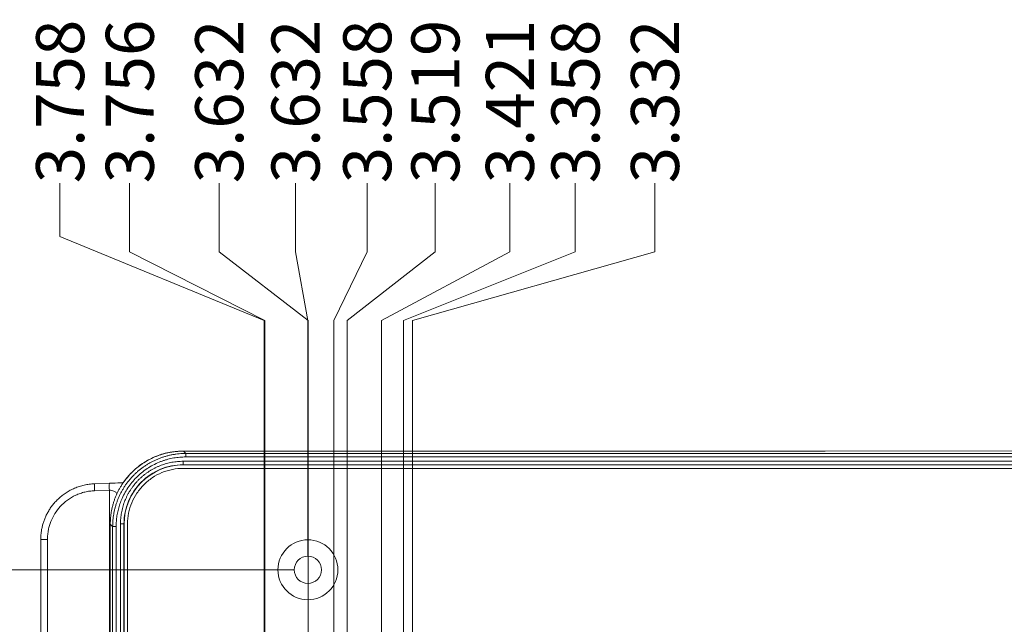
# Model space of a CAD drawing. Units: inches. Extents: x 0 to 46.8, y 0 to 33.1.
# Drawn here: x 15.7 to 18.6, y 19.1 to 20.8 of the extents above; entities that cross this region are included whole.
import ezdxf

# ---------------------------------------------------------------- set-up
doc = ezdxf.new("R2010")
doc.units = ezdxf.units.IN
doc.header["$MEASUREMENT"] = 0
doc.styles.add('SLDTEXTSTYLE0', font='TXT', dxfattribs={"width": 0.75})
doc.dimstyles.new('SLDDIMSTYLE1', dxfattribs={"dimtxt": 0.137795, "dimasz": 0.13, "dimexe": 0, "dimexo": 0.0625, "dimgap": 0.034449, "dimtad": 0, "dimtih": 1, "dimtoh": 1, "dimdec": 3, "dimrnd": 1e-09, "dimzin": 12, "dimdsep": 46, "dimtxsty": 'SLDTEXTSTYLE0', "dimblk1": 'NONE', "dimblk2": 'NONE', "dimsah": 1, "dimcen": 0.09, "dimadec": 0, "dimazin": 3, "dimtfac": 1, "dimtdec": 3, "dimtofl": 0, "dimtmove": 0, "dimatfit": 3, "dimldrblk": 'NONE', "dimfxl": 1, "dimfrac": 2, "dimtolj": 1, "dimtzin": 12, "dimarcsym": 0})

# ---------------------------------------------------------------- blocks, each defined once
blk = doc.blocks.new('_D_30')
at = {"color": 7, "linetype": 'Continuous', "lineweight": 0, "transparency": 16777216}
blk.add_line((16.5367, 19.23), (14.9427, 19.23), dxfattribs=at)
at = {"color": 7, "linetype": 'Continuous', "lineweight": 0, "transparency": 16777216, "insert": (14.3726, 19.2983, 0.0039), "char_height": 0.1378, "attachment_point": 1, "style": 'SLDTEXTSTYLE0'}
blk.add_mtext('5.659', dxfattribs=at)
blk = doc.blocks.new('_NONE')
blk = doc.blocks.new('_D_47')
at = {"color": 7, "linetype": 'Continuous', "lineweight": 0, "transparency": 16777216}
for p, q in [((17.5712, 20.1426), (17.5712, 20.3394)), ((17.5712, 20.1426), (16.8765, 19.9457)), ((16.8765, 19.9457), (16.8765, 17.5764))]:
    blk.add_line(p, q, dxfattribs=at)
at = {"color": 7, "linetype": 'Continuous', "lineweight": 0, "transparency": 16777216, "insert": (17.503, 20.3394, 0.0039), "char_height": 0.1378, "attachment_point": 1, "rotation": 90, "style": 'SLDTEXTSTYLE0'}
blk.add_mtext('3.332', dxfattribs=at)
blk = doc.blocks.new('_D_48')
at = {"color": 7, "linetype": 'Continuous', "lineweight": 0, "transparency": 16777216}
for p, q in [((17.343, 20.1426), (17.343, 20.3394)), ((17.343, 20.1426), (16.8505, 19.9457)), ((16.8505, 19.9457), (16.8505, 17.1004))]:
    blk.add_line(p, q, dxfattribs=at)
at = {"color": 7, "linetype": 'Continuous', "lineweight": 0, "transparency": 16777216, "insert": (17.2748, 20.3394, 0.0039), "char_height": 0.1378, "attachment_point": 1, "rotation": 90, "style": 'SLDTEXTSTYLE0'}
blk.add_mtext('3.358', dxfattribs=at)
blk = doc.blocks.new('_D_49')
at = {"color": 7, "linetype": 'Continuous', "lineweight": 0, "transparency": 16777216}
for p, q in [((17.1549, 20.1426), (17.1549, 20.3394)), ((17.1549, 20.1426), (16.7875, 19.9457)), ((16.7875, 19.9457), (16.7875, 19.0304))]:
    blk.add_line(p, q, dxfattribs=at)
at = {"color": 7, "linetype": 'Continuous', "lineweight": 0, "transparency": 16777216, "insert": (17.0866, 20.3394, 0.0039), "char_height": 0.1378, "attachment_point": 1, "rotation": 90, "style": 'SLDTEXTSTYLE0'}
blk.add_mtext('3.421', dxfattribs=at)
blk = doc.blocks.new('_D_50')
at = {"color": 7, "linetype": 'Continuous', "lineweight": 0, "transparency": 16777216}
for p, q in [((16.9412, 20.1426), (16.9412, 20.3394)), ((16.9412, 20.1426), (16.689, 19.9457)), ((16.689, 19.9457), (16.689, 18.3644))]:
    blk.add_line(p, q, dxfattribs=at)
at = {"color": 7, "linetype": 'Continuous', "lineweight": 0, "transparency": 16777216, "insert": (16.8729, 20.3394, 0.0039), "char_height": 0.1378, "attachment_point": 1, "rotation": 90, "style": 'SLDTEXTSTYLE0'}
blk.add_mtext('3.519', dxfattribs=at)
blk = doc.blocks.new('_D_51')
at = {"color": 7, "linetype": 'Continuous', "lineweight": 0, "transparency": 16777216}
for p, q in [((16.7457, 20.1426), (16.7457, 20.3394)), ((16.7457, 20.1426), (16.6505, 19.9457)), ((16.6505, 19.9457), (16.6505, 17.1004))]:
    blk.add_line(p, q, dxfattribs=at)
at = {"color": 7, "linetype": 'Continuous', "lineweight": 0, "transparency": 16777216, "insert": (16.6775, 20.3394, 0.0039), "char_height": 0.1378, "attachment_point": 1, "rotation": 90, "style": 'SLDTEXTSTYLE0'}
blk.add_mtext('3.558', dxfattribs=at)
blk = doc.blocks.new('_D_52')
at = {"color": 7, "linetype": 'Continuous', "lineweight": 0, "transparency": 16777216}
for p, q in [((16.5399, 20.1426), (16.5399, 20.3394)), ((16.5399, 20.1426), (16.576, 19.9457)), ((16.576, 19.9457), (16.576, 19.2694))]:
    blk.add_line(p, q, dxfattribs=at)
at = {"color": 7, "linetype": 'Continuous', "lineweight": 0, "transparency": 16777216, "insert": (16.4716, 20.3394, 0.0039), "char_height": 0.1378, "attachment_point": 1, "rotation": 90, "style": 'SLDTEXTSTYLE0'}
blk.add_mtext('3.632', dxfattribs=at)
blk = doc.blocks.new('_D_53')
at = {"color": 7, "linetype": 'Continuous', "lineweight": 0, "transparency": 16777216}
for p, q in [((16.3209, 20.1426), (16.3209, 20.3394)), ((16.3209, 20.1426), (16.5763, 19.9457)), ((16.5763, 19.9457), (16.5763, 17.4164))]:
    blk.add_line(p, q, dxfattribs=at)
at = {"color": 7, "linetype": 'Continuous', "lineweight": 0, "transparency": 16777216, "insert": (16.2527, 20.3394, 0.0039), "char_height": 0.1378, "attachment_point": 1, "rotation": 90, "style": 'SLDTEXTSTYLE0'}
blk.add_mtext('3.632', dxfattribs=at)
blk = doc.blocks.new('_D_54')
at = {"color": 7, "linetype": 'Continuous', "lineweight": 0, "transparency": 16777216}
for p, q in [((16.0642, 20.1426), (16.0642, 20.3394)), ((16.0642, 20.1426), (16.4525, 19.9457)), ((16.4525, 19.9457), (16.4525, 19.0304))]:
    blk.add_line(p, q, dxfattribs=at)
at = {"color": 7, "linetype": 'Continuous', "lineweight": 0, "transparency": 16777216, "insert": (15.996, 20.3394, 0.0039), "char_height": 0.1378, "attachment_point": 1, "rotation": 90, "style": 'SLDTEXTSTYLE0'}
blk.add_mtext('3.756', dxfattribs=at)
blk = doc.blocks.new('_D_55')
at = {"color": 7, "linetype": 'Continuous', "lineweight": 0, "transparency": 16777216}
for p, q in [((15.8644, 20.1863), (15.8644, 20.3394)), ((15.8644, 20.1863), (16.4505, 19.9457)), ((16.4505, 19.9457), (16.4505, 17.1004))]:
    blk.add_line(p, q, dxfattribs=at)
at = {"color": 7, "linetype": 'Continuous', "lineweight": 0, "transparency": 16777216, "insert": (15.7961, 20.3394, 0.0039), "char_height": 0.1378, "attachment_point": 1, "rotation": 90, "style": 'SLDTEXTSTYLE0'}
blk.add_mtext('3.758', dxfattribs=at)

msp = doc.modelspace()

# ---------------------------------------------------------------- linework, layer by layer
at = {"color": 7, "linetype": 'Continuous', "lineweight": 15}
for p, q in [((19.9983, 19.5711), (16.2186, 19.5707)), ((16.2187, 19.5707), (19.9983, 19.5711)), ((16.2187, 19.5707), (16.2256, 19.5638)), ((18.0604, 19.5709), (16.2191, 19.5709)), ((19.9914, 19.5643), (16.2256, 19.5638)), ((19.9914, 19.5543), (16.2256, 19.5538)), ((19.999, 19.5418), (16.218, 19.5414)), ((16.218, 19.5314), (19.999, 19.5319)), ((16.218, 19.5314), (16.2184, 19.531)), ((19.9986, 19.5315), (16.2184, 19.531)), ((19.9986, 19.5211), (16.2184, 19.5211)), ((16.0063, 19.4783), (15.9638, 19.4768)), ((16.0063, 19.4583), (15.9638, 19.4568)), ((16.0063, 13.6842), (16.0063, 19.4583)), ((16.0157, 19.3539), (16.0089, 19.3608)), ((16.0096, 13.7812), (16.0089, 19.3608)), ((16.0157, 19.3539), (16.0164, 13.7881)), ((16.0257, 19.3539), (16.0264, 13.7881)), ((16.0382, 19.3615), (16.0389, 13.7805)), ((15.8287, 19.3169), (15.8094, 19.3169)), ((15.8287, 19.3169), (15.8287, 13.8256))]:
    msp.add_line(p, q, dxfattribs=at)
at = {"color": 144, "linetype": 'Continuous', "lineweight": 0}
for p, q in [((16.0489, 13.7805), (16.0482, 19.3615)), ((16.0482, 19.3615), (16.0485, 19.3611)), ((16.0485, 19.3611), (16.0492, 13.7809)), ((16.0585, 19.3612), (16.0585, 16.3211)), ((15.8094, 19.3169), (15.8094, 13.8256))]:
    msp.add_line(p, q, dxfattribs=at)
msp.add_circle((16.576, 19.23), 0.086, dxfattribs=at)
at = {"color": 7, "linetype": 'Continuous', "lineweight": 15}
msp.add_circle((16.576, 19.23), 0.039, dxfattribs=at)
for centre in [(16.1072, 19.4668), (16.1497, 19.4683)]:
    msp.add_arc(centre, 0.1437, 176.0129, 183.9871, dxfattribs=at)
msp.add_ellipse((16.2186, 19.3609), major_axis=(0.1204, -0.1203), ratio=0.998783, start_param=2.356803, end_param=3.926382, dxfattribs=at)
for points, knots in [([(16.0089, 19.3608), (16.0089, 19.3639), (16.009, 19.3702), (16.0097, 19.3796), (16.0107, 19.3889), (16.0122, 19.3983), (16.0141, 19.4075), (16.0164, 19.4166), (16.0191, 19.4256), (16.0222, 19.4345), (16.0257, 19.4433), (16.0296, 19.4519), (16.0339, 19.4603), (16.0385, 19.4684), (16.0435, 19.4764), (16.0489, 19.4842), (16.0546, 19.4917), (16.0606, 19.4989), (16.067, 19.5059), (16.0736, 19.5125), (16.0806, 19.5189), (16.0878, 19.5249), (16.0953, 19.5306), (16.1031, 19.536), (16.111, 19.541), (16.1192, 19.5456), (16.1276, 19.5499), (16.1362, 19.5538), (16.1449, 19.5573), (16.1538, 19.5604), (16.1629, 19.5631), (16.172, 19.5655), (16.1812, 19.5673), (16.1905, 19.5688), (16.1999, 19.5699), (16.2093, 19.5705), (16.2156, 19.5706), (16.2187, 19.5706)], [0, 0, 0, 0, 0.028564, 0.057143, 0.08573, 0.114316, 0.142896, 0.171469, 0.200038, 0.228604, 0.25717, 0.285735, 0.314304, 0.342873, 0.371444, 0.400015, 0.428585, 0.457154, 0.485723, 0.514293, 0.542862, 0.571431, 0.600001, 0.62857, 0.65714, 0.68571, 0.714278, 0.742844, 0.771408, 0.799972, 0.828537, 0.857106, 0.88568, 0.914262, 0.942847, 0.971429, 1, 1, 1, 1]), ([(16.2256, 19.5638), (16.2224, 19.5638), (16.2162, 19.5637), (16.2067, 19.563), (16.1974, 19.562), (16.1881, 19.5605), (16.1788, 19.5586), (16.1697, 19.5563), (16.1607, 19.5536), (16.1518, 19.5505), (16.1431, 19.547), (16.1345, 19.5431), (16.1261, 19.5388), (16.1179, 19.5342), (16.1099, 19.5291), (16.1022, 19.5238), (16.0947, 19.5181), (16.0874, 19.512), (16.0805, 19.5057), (16.0738, 19.499), (16.0675, 19.4921), (16.0614, 19.4848), (16.0557, 19.4773), (16.0504, 19.4696), (16.0454, 19.4616), (16.0407, 19.4534), (16.0364, 19.445), (16.0325, 19.4364), (16.029, 19.4277), (16.0259, 19.4188), (16.0232, 19.4098), (16.0209, 19.4006), (16.019, 19.3914), (16.0176, 19.3821), (16.0165, 19.3727), (16.0159, 19.3633), (16.0158, 19.357), (16.0157, 19.3539)], [0, 0, 0, 0, 0.028571, 0.057153, 0.085738, 0.114319, 0.142893, 0.171462, 0.200028, 0.228592, 0.257156, 0.285722, 0.31429, 0.34286, 0.37143, 0.399999, 0.428569, 0.457138, 0.485707, 0.514277, 0.542846, 0.571415, 0.599985, 0.628556, 0.657127, 0.685696, 0.714264, 0.74283, 0.771395, 0.799961, 0.82853, 0.857104, 0.885683, 0.91427, 0.942856, 0.971436, 1, 1, 1, 1]), ([(16.2256, 19.5538), (16.2226, 19.5538), (16.2168, 19.5537), (16.2081, 19.5531), (16.1995, 19.5522), (16.1909, 19.5509), (16.1824, 19.5492), (16.174, 19.5471), (16.1657, 19.5447), (16.1574, 19.5419), (16.1458, 19.5374), (16.1313, 19.5306), (16.1144, 19.5205), (16.0986, 19.5087), (16.084, 19.4955), (16.0708, 19.481), (16.0591, 19.4651), (16.049, 19.4483), (16.0411, 19.4316), (16.0353, 19.4156), (16.031, 19.4005), (16.028, 19.3852), (16.0261, 19.3696), (16.0258, 19.3592), (16.0257, 19.3539)], [0, 0, 0, 0, 0.027932, 0.055689, 0.083324, 0.110889, 0.138438, 0.166023, 0.193698, 0.221514, 0.249525, 0.312142, 0.374794, 0.437262, 0.499888, 0.562457, 0.62501, 0.68761, 0.750295, 0.800571, 0.850371, 0.900002, 0.949776, 1, 1, 1, 1]), ([(16.2191, 19.5709), (16.2048, 19.57), (16.1766, 19.5684), (16.1365, 19.5553), (16.1008, 19.5358), (16.0697, 19.5107), (16.0539, 19.4899), (16.0461, 19.4797)], [0, 0, 0, 0, 0.210852, 0.416116, 0.615804, 0.809928, 1, 1, 1, 1]), ([(16.2256, 19.5638), (16.2256, 19.5637), (16.2256, 19.5626), (16.2256, 19.5589), (16.2256, 19.5564), (16.2256, 19.5538)], [0, 0, 0, 0, 0.5, 0.5, 1, 1, 1, 1]), ([(16.218, 19.5414), (16.2153, 19.5413), (16.2099, 19.5413), (16.2019, 19.5407), (16.1938, 19.5398), (16.1858, 19.5385), (16.1779, 19.5369), (16.1701, 19.5349), (16.1623, 19.5326), (16.1547, 19.5299), (16.1472, 19.5269), (16.1399, 19.5236), (16.1327, 19.5199), (16.1256, 19.5159), (16.1188, 19.5116), (16.1122, 19.507), (16.1057, 19.5021), (16.0995, 19.4969), (16.0936, 19.4915), (16.0879, 19.4858), (16.0824, 19.4798), (16.0773, 19.4736), (16.0724, 19.4672), (16.0678, 19.4605), (16.0635, 19.4537), (16.0595, 19.4467), (16.0559, 19.4395), (16.0525, 19.4321), (16.0495, 19.4246), (16.0469, 19.417), (16.0446, 19.4093), (16.0426, 19.4015), (16.041, 19.3936), (16.0397, 19.3856), (16.0388, 19.3776), (16.0383, 19.3695), (16.0382, 19.3641), (16.0382, 19.3615)], [0, 0, 0, 0, 0.028618, 0.057242, 0.085863, 0.114477, 0.143081, 0.171678, 0.20027, 0.228859, 0.257445, 0.286031, 0.314616, 0.343201, 0.371783, 0.400363, 0.428939, 0.457513, 0.486085, 0.514655, 0.543222, 0.571786, 0.600349, 0.62891, 0.657468, 0.686023, 0.714574, 0.74312, 0.771662, 0.800203, 0.828744, 0.857286, 0.885832, 0.914383, 0.942932, 0.971474, 1, 1, 1, 1]), ([(16.0482, 19.3615), (16.0482, 19.3837), (16.0526, 19.4059), (16.0696, 19.447), (16.0822, 19.4659), (16.1136, 19.4973), (16.1325, 19.5099), (16.1735, 19.527), (16.1958, 19.5314), (16.218, 19.5314)], [0, 0, 0, 0, 0.25, 0.25, 0.5, 0.5, 0.75, 0.75, 1, 1, 1, 1]), ([(16.218, 19.5314), (16.218, 19.5315), (16.218, 19.5325), (16.218, 19.5364), (16.218, 19.5391), (16.218, 19.5414)], [0, 0, 0, 0, 0.5, 0.5, 1, 1, 1, 1]), ([(16.0585, 19.3612), (16.0585, 19.3717), (16.0596, 19.3821), (16.0637, 19.4025), (16.0667, 19.4127), (16.0747, 19.432), (16.0796, 19.4412), (16.0912, 19.4586), (16.098, 19.4668), (16.1127, 19.4816), (16.1207, 19.4882), (16.1382, 19.4999), (16.1475, 19.5049), (16.1667, 19.5128), (16.1768, 19.5159), (16.1974, 19.52), (16.2079, 19.5211), (16.2184, 19.5211)], [0, 0, 0, 0, 0.125, 0.125, 0.25, 0.25, 0.375, 0.375, 0.5, 0.5, 0.625, 0.625, 0.75, 0.75, 0.875, 0.875, 1, 1, 1, 1]), ([(16.0459, 19.4797), (16.0436, 19.4796), (16.0304, 19.4791), (16.0172, 19.4787), (16.0063, 19.4783)], [0, 0, 0, 0, 0.175103, 1, 1, 1, 1]), ([(15.9638, 19.4568), (15.9614, 19.4567), (15.9567, 19.4565), (15.9498, 19.4557), (15.9429, 19.4546), (15.9361, 19.4532), (15.9293, 19.4514), (15.9227, 19.4492), (15.9162, 19.4468), (15.9034, 19.4412), (15.8854, 19.4307), (15.8654, 19.4126), (15.8494, 19.3917), (15.8398, 19.3728), (15.8343, 19.3569), (15.8312, 19.3443), (15.8291, 19.3309), (15.8288, 19.3216), (15.8287, 19.3169)], [0, 0, 0, 0, 0.03291, 0.065557, 0.09802, 0.130382, 0.162724, 0.19513, 0.227682, 0.260461, 0.388822, 0.517296, 0.635297, 0.753583, 0.811323, 0.869901, 0.935103, 1, 1, 1, 1]), ([(16.0257, 19.3539), (16.0232, 19.3539), (16.0206, 19.3539), (16.0169, 19.3539), (16.0158, 19.3539), (16.0157, 19.3539)], [0, 0, 0, 0, 0.5, 0.5, 1, 1, 1, 1]), ([(16.0482, 19.3615), (16.0481, 19.3615), (16.047, 19.3615), (16.0433, 19.3615), (16.0407, 19.3615), (16.0382, 19.3615)], [0, 0, 0, 0, 0.5, 0.5, 1, 1, 1, 1])]:
    msp.add_open_spline(points, degree=3, knots=knots, dxfattribs=at)
at = {"color": 144, "linetype": 'Continuous', "lineweight": 0}
for points, knots in [([(15.9638, 19.4768), (15.9612, 19.4767), (15.9562, 19.4764), (15.9487, 19.4756), (15.9413, 19.4745), (15.934, 19.473), (15.9269, 19.4712), (15.9199, 19.4691), (15.9131, 19.4668), (15.9065, 19.4641), (15.9001, 19.4612), (15.8939, 19.4581), (15.888, 19.4547), (15.8822, 19.4511), (15.8766, 19.4473), (15.8713, 19.4434), (15.8662, 19.4392), (15.8613, 19.435), (15.8567, 19.4305), (15.8523, 19.426), (15.8481, 19.4213), (15.8441, 19.4166), (15.8404, 19.4117), (15.8369, 19.4068), (15.8337, 19.4018), (15.8307, 19.3968), (15.8279, 19.3917), (15.8253, 19.3866), (15.8229, 19.3814), (15.8208, 19.3763), (15.8188, 19.3712), (15.8171, 19.3661), (15.8155, 19.361), (15.8142, 19.3559), (15.813, 19.3508), (15.812, 19.3458), (15.8111, 19.3408), (15.8105, 19.3359), (15.81, 19.3311), (15.8096, 19.3263), (15.8094, 19.3216), (15.8094, 19.3185), (15.8094, 19.3169)], [0, 0, 0, 0, 0.031068, 0.06185, 0.092337, 0.122517, 0.152382, 0.181925, 0.211149, 0.240057, 0.268649, 0.29693, 0.3249, 0.352559, 0.379908, 0.406944, 0.433667, 0.460077, 0.486174, 0.511958, 0.537428, 0.562584, 0.587426, 0.611954, 0.636168, 0.660069, 0.683655, 0.706927, 0.729884, 0.752528, 0.774859, 0.79688, 0.818592, 0.839996, 0.861094, 0.881886, 0.902366, 0.922533, 0.942383, 0.961912, 0.981119, 1, 1, 1, 1]), ([(16.0063, 19.4583), (16.0084, 19.4582), (16.0129, 19.4581), (16.0197, 19.4554), (16.0251, 19.4522), (16.0278, 19.4493), (16.0286, 19.4485)], [0, 0, 0, 0, 0.246961, 0.51846, 0.851339, 1, 1, 1, 1])]:
    msp.add_open_spline(points, degree=3, knots=knots, dxfattribs=at)

# ---------------------------------------------------------------- dimensions: what is measured, and where the dimension line sits
at = {"color": 7, "linetype": 'Continuous', "lineweight": 0}
for feature_location, offset, dtype, origin, picture, middle in [((16.4505, 17.0611, 0.0039), (-0.5862, 3.2784), 1, (20.2082, 19.3613, 0.0039), '_D_55', (15.8644, 20.6245)), ((16.4525, 18.9911, 0.0039), (-0.3883, 1.3484), 1, (20.2082, 19.3613, 0.0039), '_D_54', (16.0642, 20.6245)), ((16.5763, 17.377, 0.0039), (-0.2553, 2.9624), 1, (20.2082, 19.3613, 0.0039), '_D_53', (16.3209, 20.6245)), ((16.576, 19.23, 0.0039), (-0.0361, 1.1094), 1, (20.2082, 19.3613, 0.0039), '_D_52', (16.5399, 20.6245)), ((16.6505, 17.0611, 0.0039), (0.0952, 3.2784), 1, (20.2082, 19.3613, 0.0039), '_D_51', (16.7457, 20.6245)), ((16.689, 18.3251, 0.0039), (0.2522, 2.0144), 1, (20.2082, 19.3613, 0.0039), '_D_50', (16.9412, 20.6245)), ((16.7875, 18.9911, 0.0039), (0.3673, 1.3484), 1, (20.2082, 19.3613, 0.0039), '_D_49', (17.1549, 20.6245)), ((16.8505, 17.0611, 0.0039), (0.4925, 3.2784), 1, (20.2082, 19.3613, 0.0039), '_D_48', (17.343, 20.6245)), ((16.8765, 17.537, 0.0039), (0.6947, 2.8024), 1, (20.2082, 19.3613, 0.0039), '_D_47', (17.5712, 20.6245)), ((16.576, 19.23, 0.0039), (-1.6333, 0), 0, (16.2195, 13.5714, 0.0039), '_D_30', (14.6577, 19.23))]:
    dim = msp.add_ordinate_dim(feature_location=feature_location, offset=offset, dtype=dtype, origin=origin, dimstyle='SLDDIMSTYLE1', dxfattribs=at)
    dim.commit()
    dim.dimension.update_dxf_attribs({"geometry": picture, "text_midpoint": middle})

doc.saveas('drawing.dxf')
